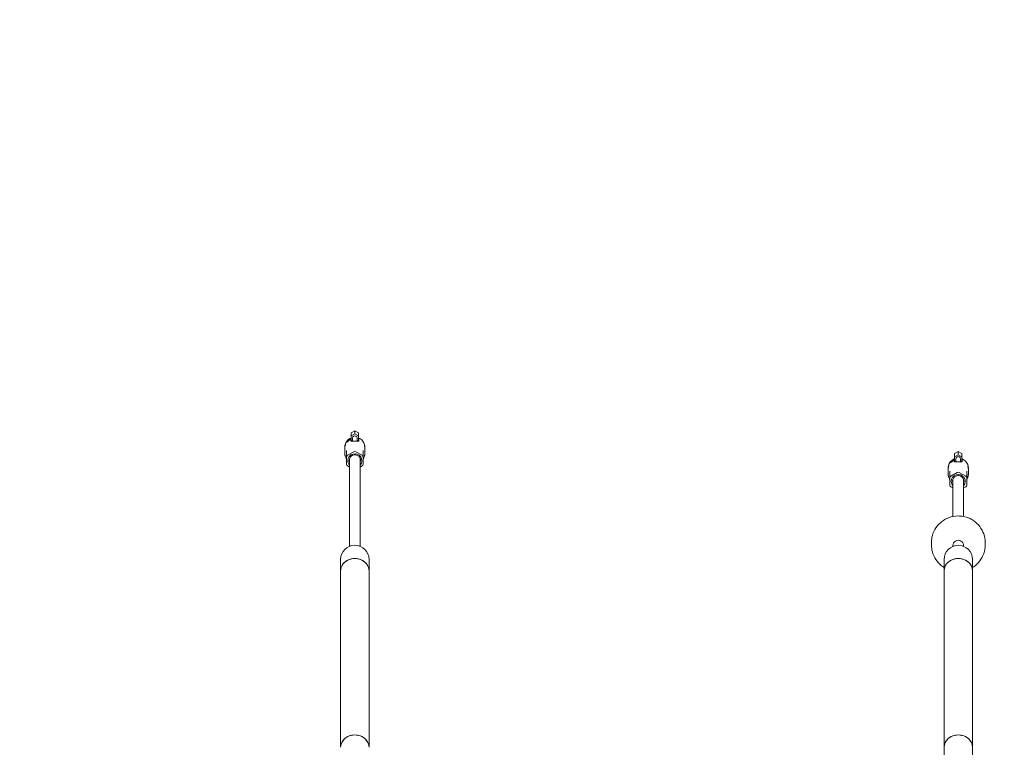
# Model space of a CAD drawing. Units: millimetres. Extents: x -12862 to 6218, y -12778 to 3357.
# Drawn here: x 66 to 1535, y 256 to 1340 of the extents above; entities that cross this region are included whole.
import ezdxf

# ---------------------------------------------------------------- set-up
doc = ezdxf.new("R2010")
doc.units = ezdxf.units.MM
doc.header["$LTSCALE"] = 0.2
doc.header["$MEASUREMENT"] = 0
doc.header["$PDMODE"] = 1
doc.layers.add('HAGS-Dim Plan', color=7, linetype='Continuous', lineweight=100)
doc.layers.add('HAGS-Plan', color=7, linetype='Continuous')
doc.styles.get("Standard").update_dxf_attribs({"font": 'g13f12d.shx', "height": 300})
doc.dimstyles.new('HAGS - Dim Plan', dxfattribs={"dimtxt": 300, "dimasz": 200, "dimexe": 0.18, "dimexo": 0.0625, "dimgap": 150, "dimtad": 0, "dimlfac": 0.001, "dimrnd": 0.01, "dimzin": 1, "dimdsep": 46, "dimtxsty": 'Standard', "dimblk": 'HAGS - Dim Plan arrow', "dimcen": 0.1, "dimse1": 1, "dimse2": 1, "dimclrd": 1, "dimadec": 0, "dimazin": 0, "dimtfac": 1, "dimtofl": 0, "dimtmove": 0, "dimatfit": 3, "dimfxl": 1, "dimtolj": 1, "dimtzin": 0, "dimarcsym": 0})

# ---------------------------------------------------------------- blocks, each defined once
blk = doc.blocks.new('HAGS - Dim Plan arrow')
at = {"color": 1, "lineweight": 0}
blk.add_lwpolyline([(0, 0, 0, 0.35, 0), (-1, 0, 0.015, 0.015, 0)], format="xyseb", dxfattribs=at)
blk = doc.blocks.new('*D28')
at = {"layer": 'Defpoints', "color": 0, "transparency": 16777216}
for p in [(116.2, 2131.2), (-7706.1, -12046.3), (6010.7, -12046.3)]:
    blk.add_point(p, dxfattribs=at)
at = {"layer": 'HAGS-Dim Plan', "color": 1, "lineweight": -2, "transparency": 16777216}
for p, q in [((6010.7, 1931.2), (6010.7, -3709.7)), ((6010.7, -11846.3), (6010.7, -5464.1))]:
    blk.add_line(p, q, dxfattribs=at)
at = {"layer": 'HAGS-Dim Plan', "color": 1, "lineweight": -2, "transparency": 16777216, "xscale": 200, "yscale": 200, "zscale": 200}
for p, rotation in [((6010.7, 2131.2), 90), ((6010.7, -12046.3), 270)]:
    blk.add_blockref('HAGS - Dim Plan arrow', p, dxfattribs=dict(at, rotation=rotation))
at = {"layer": 'HAGS-Dim Plan', "color": 0, "transparency": 16777216, "insert": (6010.7, -4586.9), "char_height": 300, "attachment_point": 5, "rotation": 90}
blk.add_mtext('\\A1;{\\H1.33333x;14.20m}', dxfattribs=at)
blk = doc.blocks.new('*D29')
at = {"layer": 'Defpoints', "color": 0, "transparency": 16777216}
for p in [(-333.6, 727.3, -14.6), (5275.8, 727.3), (-5785.5, -10009)]:
    blk.add_point(p, dxfattribs=at)
at = {"layer": 'HAGS-Dim Plan', "color": 1, "lineweight": -2, "transparency": 16777216}
for p, q in [((5275.8, 527.3), (5275.8, -3773.7)), ((5275.8, -9809), (5275.8, -5488.2))]:
    blk.add_line(p, q, dxfattribs=at)
at = {"layer": 'HAGS-Dim Plan', "color": 1, "lineweight": -2, "transparency": 16777216, "xscale": 200, "yscale": 200, "zscale": 200}
for p, rotation in [((5275.8, 727.3), 90), ((5275.8, -10009), 270)]:
    blk.add_blockref('HAGS - Dim Plan arrow', p, dxfattribs=dict(at, rotation=rotation))
at = {"layer": 'HAGS-Dim Plan', "color": 0, "transparency": 16777216, "insert": (5275.8, -4631), "char_height": 300, "attachment_point": 5, "rotation": 90}
blk.add_mtext('\\A1;{\\H1.33333x;10.75m}', dxfattribs=at)
blk = doc.blocks.new('*D30')
at = {"layer": 'Defpoints', "color": 0, "transparency": 16777216}
for p in [(-11362, 2501.7), (3442.1, 147.3), (-11362, -8443.1)]:
    blk.add_point(p, dxfattribs=at)
at = {"layer": 'HAGS-Dim Plan', "color": 1, "lineweight": -2, "transparency": 16777216}
for p, q in [((-11162, 2501.7), (-4842.6, 2501.7)), ((3242.1, 2501.7), (-3088.1, 2501.7))]:
    blk.add_line(p, q, dxfattribs=at)
at = {"layer": 'HAGS-Dim Plan', "color": 1, "lineweight": -2, "transparency": 16777216, "xscale": 200, "yscale": 200, "zscale": 200, "rotation": 180}
blk.add_blockref('HAGS - Dim Plan arrow', (-11362, 2501.7), dxfattribs=at)
at = {"layer": 'HAGS-Dim Plan', "color": 1, "lineweight": -2, "transparency": 16777216, "xscale": 200, "yscale": 200, "zscale": 200}
blk.add_blockref('HAGS - Dim Plan arrow', (3442.1, 2501.7), dxfattribs=at)
at = {"layer": 'HAGS-Dim Plan', "color": 0, "transparency": 16777216, "insert": (-3965.3, 2501.7), "char_height": 300, "attachment_point": 5}
blk.add_mtext('\\A1;{\\H1.33333x;14.80m}', dxfattribs=at)
blk = doc.blocks.new('*D27')
at = {"layer": 'Defpoints', "color": 0, "transparency": 16777216}
for p in [(-12862, 3149.4), (4942.1, 147.3), (-12862, -8443.1)]:
    blk.add_point(p, dxfattribs=at)
at = {"layer": 'HAGS-Dim Plan', "color": 1, "lineweight": -2, "transparency": 16777216}
for p, q in [((-12662, 3149.4), (-4828.9, 3149.4)), ((4742.1, 3149.4), (-3114.4, 3149.4))]:
    blk.add_line(p, q, dxfattribs=at)
at = {"layer": 'HAGS-Dim Plan', "color": 1, "lineweight": -2, "transparency": 16777216, "xscale": 200, "yscale": 200, "zscale": 200, "rotation": 180}
blk.add_blockref('HAGS - Dim Plan arrow', (-12862, 3149.4), dxfattribs=at)
at = {"layer": 'HAGS-Dim Plan', "color": 1, "lineweight": -2, "transparency": 16777216, "xscale": 200, "yscale": 200, "zscale": 200}
blk.add_blockref('HAGS - Dim Plan arrow', (4942.1, 3149.4), dxfattribs=at)
at = {"layer": 'HAGS-Dim Plan', "color": 0, "transparency": 16777216, "insert": (-3971.7, 3149.4), "char_height": 300, "attachment_point": 5}
blk.add_mtext('\\A1;{\\H1.33333x;17.80m}', dxfattribs=at)
blk = doc.blocks.new('A$C4b57c05a')
at = {"lineweight": 0}
for p, q in [((566, 360.7), (560.5, 357.6)), ((560.5, 352.8), (560.5, 357.6)), ((566, 355.9), (560.5, 352.8)), ((560.5, 352.8), (560.5, 346.6)), ((571.5, 357.6), (566, 360.7)), ((566, 355.9), (566, 360.7)), ((571.5, 352.8), (566, 355.9)), ((571.5, 352.8), (571.5, 357.6)), ((571.5, 346.6), (571.5, 352.8)), ((554.5, 344.8), (554.5, 343.6)), ((555.7, 344.8), (554.5, 344.8)), ((554.9, 344.2), (554.9, 344.2)), ((560, 345.3), (560, 349.5)), ((560.5, 346.6), (562.5, 345.4)), ((562.5, 347.4), (562.5, 349.7)), ((562.5, 347.4), (562.5, 345.1)), ((569.5, 347.4), (569.5, 349.7)), ((569.5, 345.1), (569.5, 347.4)), ((569.5, 345.4), (571.5, 346.6)), ((572, 349.5), (572, 345.3)), ((551, 335.9), (551, 336)), ((551, 326.9), (551, 333.7)), ((553.5, 331.3), (553.5, 321.4)), ((564.5, 329.4), (555, 324)), ((577, 324), (567.5, 329.4)), ((578.5, 331.3), (578.5, 321.4)), ((581, 335.7), (581, 336)), ((581, 326.9), (581, 333.9)), ((1466, 329.7), (1460.5, 326.6)), ((1460.5, 321.8), (1460.5, 326.6)), ((1466, 324.9), (1460.5, 321.8)), ((1471.5, 326.6), (1466, 329.7)), ((1466, 324.9), (1466, 329.7)), ((1471.5, 321.8), (1466, 324.9)), ((1471.5, 321.8), (1471.5, 326.6)), ((553.5, 321.4), (553.5, 310.7)), ((558, 319.3), (558, 188.3)), ((574, 319.3), (574, 188.3)), ((578.5, 310.7), (578.5, 321.4)), ((1454.4, 313.8), (1454.4, 312.6)), ((1455.6, 313.8), (1454.4, 313.8)), ((1454.9, 313.3), (1454.8, 313.2)), ((1460, 314.4), (1460, 318.5)), ((1460.5, 321.8), (1460.5, 315.6)), ((1460.5, 315.6), (1462.5, 314.5)), ((1462.5, 316.4), (1462.5, 318.7)), ((1462.5, 316.4), (1462.5, 314.2)), ((1469.5, 316.4), (1469.5, 318.7)), ((1469.5, 314.2), (1469.5, 316.4)), ((1469.5, 314.5), (1471.5, 315.6)), ((1471.5, 315.6), (1471.5, 321.8)), ((1472, 318.5), (1472, 314.4)), ((555, 308.2), (558, 306.5)), ((574, 306.5), (577, 308.2)), ((1451, 304.9), (1451, 305.1)), ((1451, 295.9), (1451, 302.7)), ((1453, 303.2), (1453, 303.2)), ((1453.5, 300.3), (1453.5, 290.5)), ((1464.5, 298.4), (1455, 293)), ((1477, 293), (1467.5, 298.4)), ((1478.5, 300.3), (1478.5, 290.5)), ((1481, 304.7), (1481, 305.1)), ((1481, 295.9), (1481, 302.9)), ((1453.5, 290.5), (1453.5, 279.7)), ((1458, 232.8), (1458, 288.3)), ((1474, 232.8), (1474, 288.3)), ((1478.5, 279.7), (1478.5, 290.5)), ((1455, 277.2), (1458, 275.5)), ((1474, 275.5), (1477, 277.2)), ((1426, 190.1), (1426, 194.4)), ((1506, 190.1), (1506, 194.4)), ((1458, 188.3), (1458, 189.5)), ((1474, 188.3), (1474, 189.5)), ((544.8, 168.7), (544.8, 151.9)), ((587.2, 151.9), (587.2, 168.7)), ((1444.8, 168.7), (1444.8, 151.9)), ((1487.2, 151.9), (1487.2, 168.7)), ((544.8, -111.1), (544.8, 151.9)), ((587.2, -111.1), (587.2, 151.9)), ((1444.8, -111.1), (1444.8, 151.9)), ((1487.2, -111.1), (1487.2, 151.9)), ((1444.8, -111.1), (1444.8, -155.9)), ((1487.2, -155.9), (1487.2, -111.1))]:
    blk.add_line(p, q, dxfattribs=at)
for centre in [(566, 168.7), (1466, 168.7)]:
    blk.add_arc(centre, 21.2, 0, 180, dxfattribs=at)
for centre, major_axis, ratio, start_param, end_param in [((566, 349.7), (3.5, 0), 0.978148, 0, 3.141593), ((566, 335.4), (-15, 0), 0.978148, -0.884943, -0.694498), ((556.5, 344.2), (-1.65, 0), 0.207912, -0.71755, 0), ((556.5, 344.2), (-1.65, 0), 0.207912, 0, 0.321356), ((556.5, 321.4), (-3, 0), 0.978148, -1.047198, 0), ((566, 316.5), (8.5, 0), 0.978148, -0.344701, 3.141593), ((566, 326.8), (-3, 0), 0.978148, -2.094395, -1.047198), ((575.5, 321.4), (3, 0), 0.978148, 0, 1.047198), ((556.5, 310.7), (-3, 0), 0.978148, 0, 1.047198), ((566, 316.5), (8.5, 0), 0.978148, -3.141593, -2.796891), ((575.5, 310.7), (3, 0), 0.978148, -1.047198, 0), ((1466, 304.4), (-15, 0), 0.978148, -0.884943, -0.694498), ((1456.5, 313.2), (-1.65, 0), 0.207912, -0.71755, 0), ((1456.5, 313.2), (-1.65, 0), 0.207912, 0, 0.321356), ((1466, 318.7), (3.5, 0), 0.978148, 0, 3.141593), ((1466, 285.5), (8.5, 0), 0.978148, -0.344701, 3.141593), ((1466, 295.8), (-3, 0), 0.978148, -2.094395, -1.047198), ((1456.5, 290.5), (-3, 0), 0.978148, -1.047198, 0), ((1456.5, 279.7), (-3, 0), 0.978148, 0, 1.047198), ((1466, 285.5), (8.5, 0), 0.978148, -3.141593, -2.796891), ((1475.5, 290.5), (3, 0), 0.978148, 0, 1.047198), ((1475.5, 279.7), (3, 0), 0.978148, -1.047198, 0), ((566, 151.9), (21.2, 0), 0.866025, 0, 3.141593), ((1466, 151.9), (21.2, 0), 0.866025, 0, 3.141593), ((566, -111.1), (21.2, 0), 0.866025, 0, 3.141593), ((1466, -111.1), (21.2, 0), 0.866025, 0, 3.141593)]:
    blk.add_ellipse(centre, major_axis=major_axis, ratio=ratio, start_param=start_param, end_param=end_param, dxfattribs=at)
at = {"lineweight": 0, "extrusion": (2.3123e-16, 5.67375e-20, -1)}
blk.add_ellipse((566, 334.2), major_axis=(15, 0), ratio=0.978148, start_param=-2.447094, end_param=-2.256649, dxfattribs=at)
at = {"lineweight": 0, "extrusion": (2.2237e-16, -1.12945e-26, -1)}
blk.add_ellipse((556.5, 344.2), major_axis=(-1.62, 0), ratio=0.207912, start_param=0, end_param=0.677714, dxfattribs=at)
at = {"lineweight": 0, "extrusion": (1.98114e-16, 2.75588e-16, -1)}
for centre, major_axis in [((556.5, 344.2), (-1.62, 0)), ((1456.5, 313.2), (-1.61, 0))]:
    blk.add_ellipse(centre, major_axis=major_axis, ratio=0.207912, start_param=-0.281535, end_param=0, dxfattribs=at)
at = {"lineweight": 0, "extrusion": (2.2237e-16, 1.23272e-27, -1)}
blk.add_ellipse((566, 316.1), major_axis=(-10.5, 0), ratio=0.978148, start_param=0, end_param=3.84614, dxfattribs=at)
at = {"lineweight": 0, "extrusion": (2.24774e-16, -3.2823e-18, -1)}
for centre in [(566, 316.1), (1466, 285.1)]:
    blk.add_ellipse(centre, major_axis=(-10.5, 0), ratio=0.978148, start_param=-0.704547, end_param=0, dxfattribs=at)
at = {"lineweight": 0, "extrusion": (2.3123e-16, 5.67374e-20, -1)}
blk.add_ellipse((1466, 303.2), major_axis=(15, 0), ratio=0.978148, start_param=-2.447094, end_param=-2.256649, dxfattribs=at)
at = {"lineweight": 0, "extrusion": (2.2237e-16, 6.41174e-26, -1)}
blk.add_ellipse((1456.5, 313.2), major_axis=(-1.61, 0), ratio=0.207912, start_param=0, end_param=0.677714, dxfattribs=at)
at = {"lineweight": 0, "extrusion": (2.2237e-16, -1.05106e-32, -1)}
blk.add_ellipse((1466, 285.1), major_axis=(-10.5, 0), ratio=0.978148, start_param=0, end_param=3.84614, dxfattribs=at)
at = {"lineweight": 0, "extrusion": (2.2237e-16, -3.23592e-27, -1)}
blk.add_ellipse((1466, 189.5), major_axis=(-8, 0), ratio=0.978148, start_param=0, end_param=3.141593, dxfattribs=at)
at = {"lineweight": 0, "extrusion": (2.2237e-16, -1.80496e-27, -1)}
blk.add_ellipse((566, 151.9), major_axis=(-21.2, 0), ratio=0.866025, start_param=0, end_param=1.570796, dxfattribs=at)
at = {"lineweight": 0, "extrusion": (2.2237e-16, -2.82004e-27, -1)}
for centre in [(566, 151.9), (566, -111.1)]:
    blk.add_ellipse(centre, major_axis=(21.2, 0), ratio=0.866025, start_param=-1.570796, end_param=0, dxfattribs=at)
at = {"lineweight": 0, "extrusion": (2.2237e-16, -2.29007e-27, -1)}
blk.add_ellipse((1466, 151.9), major_axis=(-21.2, 0), ratio=0.866025, start_param=0, end_param=1.570796, dxfattribs=at)
at = {"lineweight": 0, "extrusion": (2.2237e-16, -2.85491e-32, -1)}
blk.add_ellipse((1466, 151.9), major_axis=(21.2, 0), ratio=0.866025, start_param=-1.570796, end_param=0, dxfattribs=at)
at = {"lineweight": 0, "extrusion": (2.2237e-16, -1.80083e-27, -1)}
blk.add_ellipse((566, -111.1), major_axis=(-21.2, 0), ratio=0.866025, start_param=0, end_param=1.570796, dxfattribs=at)
at = {"lineweight": 0, "extrusion": (2.2237e-16, 3.58229e-27, -1)}
blk.add_ellipse((1466, -111.1), major_axis=(-21.2, 0), ratio=0.866025, start_param=0, end_param=1.570796, dxfattribs=at)
at = {"lineweight": 0, "extrusion": (2.2237e-16, 2.81998e-27, -1)}
blk.add_ellipse((1466, -111.1), major_axis=(21.2, 0), ratio=0.866025, start_param=-1.570796, end_param=0, dxfattribs=at)
at = {"lineweight": 0}
for points, knots in [([(551, 336), (551, 337.2), (551.2, 338.4), (551.7, 340.6), (552.1, 341.7), (553.2, 343.8), (553.8, 344.7), (555.3, 346.5), (556.2, 347.3), (558, 348.6), (559, 349.2), (560, 349.7)], [3.141593, 3.141593, 3.141593, 3.141593, 3.372474, 3.372474, 3.603356, 3.603356, 3.834238, 3.834238, 4.06512, 4.06512, 4.296001, 4.296001, 4.296001, 4.296001]), ([(551, 335.9), (551, 336.5), (551.1, 337.2), (551.3, 338.4), (551.4, 338.8), (551.6, 339.6), (551.8, 339.8), (551.9, 340.1), (552, 340.1), (552, 339.8), (551.9, 339.5), (551.8, 338.7), (551.6, 338.2), (551.4, 337.1), (551.3, 336.4), (551.1, 335.1), (551, 334.4), (551, 333.7)], [-2.395232, -2.395232, -2.395232, -2.395232, -2.195686, -2.195686, -1.996141, -1.996141, -1.796481, -1.796481, -1.596821, -1.596821, -1.397162, -1.397162, -1.197502, -1.197502, -0.997956, -0.997956, -0.798411, -0.798411, -0.798411, -0.798411]), ([(556.5, 345.5), (556.9, 345.8), (557.3, 346.1), (558.1, 346.7), (558.4, 347), (559, 347.4), (559.2, 347.5), (559.5, 347.8), (559.5, 347.9), (559.5, 348.1), (559.5, 348.1), (559.2, 348.2), (559, 348.1), (558.4, 347.9), (558.1, 347.8), (557.3, 347.3), (556.9, 347.1), (556.5, 346.8)], [0.5651391, 0.5651391, 0.5651391, 0.5651391, 0.7032683, 0.7032683, 0.8413976, 0.8413976, 0.9525433, 0.9525433, 1.0636891, 1.0636891, 1.1748348, 1.1748348, 1.2859805, 1.2859805, 1.4241098, 1.4241098, 1.5622391, 1.5622391, 1.5622391, 1.5622391]), ([(572, 345.3), (572, 345.2), (571.9, 345.1), (571.3, 345), (570.8, 345), (569.8, 345.1), (569.1, 345.2), (567.6, 345.3), (566.8, 345.3), (565.3, 345.3), (564.5, 345.3), (563, 345.2), (562.3, 345.1), (561.3, 345), (560.8, 345), (560.2, 345.1), (560, 345.2), (560, 345.3)], [-3.661101, -3.661101, -3.661101, -3.661101, -3.432166, -3.432166, -3.203232, -3.203232, -2.974529, -2.974529, -2.745826, -2.745826, -2.517123, -2.517123, -2.28842, -2.28842, -2.059485, -2.059485, -1.83055, -1.83055, -1.83055, -1.83055]), ([(572, 349.7), (573.1, 349.2), (574.1, 348.6), (575.9, 347.3), (576.8, 346.5), (578.3, 344.7), (578.9, 343.8), (580, 341.7), (580.4, 340.6), (580.9, 338.4), (581, 337.2), (581, 336)], [5.128777, 5.128777, 5.128777, 5.128777, 5.359658, 5.359658, 5.59054, 5.59054, 5.821422, 5.821422, 6.052304, 6.052304, 6.283185, 6.283185, 6.283185, 6.283185]), ([(581, 333.9), (581, 334.4), (581, 335), (580.9, 336.1), (580.8, 336.7), (580.7, 337.6), (580.6, 338), (580.5, 338.6), (580.4, 338.8), (580.4, 339), (580.4, 339.1), (580.5, 339.1), (580.6, 338.9), (580.7, 338.6), (580.8, 338.1), (580.9, 337.7), (581, 336.7), (581, 336.2), (581, 335.4), (581, 335.1), (581, 334.8)], [-0.644191, -0.644191, -0.644191, -0.644191, -0.483162, -0.483162, -0.322133, -0.322133, -0.161067, -0.161067, 0, 0, 0, 0.161067, 0.161067, 0.322133, 0.322133, 0.483162, 0.483162, 0.644191, 0.644191, 0.730855, 0.730855, 0.730855, 0.730855]), ([(551, 326.9), (551, 326.6), (551, 326.3), (551.1, 325.8), (551.1, 325.5), (551.2, 325), (551.2, 324.7), (551.3, 324.2), (551.4, 323.9), (551.5, 323.4), (551.5, 323.1), (551.6, 322.8)], [3.1415927, 3.1415927, 3.1415927, 3.1415927, 3.197242, 3.197242, 3.2528914, 3.2528914, 3.3085407, 3.3085407, 3.3641901, 3.3641901, 3.4198395, 3.4198395, 3.4198395, 3.4198395]), ([(580.5, 322.8), (580.5, 323.1), (580.6, 323.4), (580.7, 323.9), (580.8, 324.2), (580.9, 324.7), (580.9, 325), (581, 325.5), (581, 325.8), (581, 326.3), (581, 326.6), (581, 326.9)], [6.0049385, 6.0049385, 6.0049385, 6.0049385, 6.0605878, 6.0605878, 6.1162372, 6.1162372, 6.1718866, 6.1718866, 6.2275359, 6.2275359, 6.2831853, 6.2831853, 6.2831853, 6.2831853]), ([(553.5, 318.7), (553.5, 318.7), (553.5, 318.7), (553.5, 318.8), (553.5, 318.8), (553.3, 319), (553.2, 319.2), (552.9, 319.8), (552.6, 320.2), (552.4, 320.7)], [0.453561, 0.453561, 0.453561, 0.453561, 0.458212, 0.458212, 0.645663, 0.645663, 1.208436, 1.208436, 2.718911, 2.718911, 2.718911, 2.718911]), ([(579.6, 320.7), (579.5, 320.3), (579.3, 319.9), (578.9, 319.3), (578.8, 319.1), (578.6, 318.9), (578.6, 318.8), (578.6, 318.8), (578.6, 318.7), (578.5, 318.7)], [0, 0, 0, 0, 1.33721, 1.33721, 2.02511, 2.02511, 2.198603, 2.198603, 2.2661, 2.2661, 2.2661, 2.2661]), ([(1451, 305.1), (1451, 306.2), (1451.1, 307.4), (1451.6, 309.6), (1452, 310.7), (1453.1, 312.8), (1453.7, 313.8), (1455.2, 315.5), (1456.1, 316.3), (1457.9, 317.7), (1458.9, 318.2), (1460, 318.7)], [3.141593, 3.141593, 3.141593, 3.141593, 3.372474, 3.372474, 3.603356, 3.603356, 3.834238, 3.834238, 4.06512, 4.06512, 4.296001, 4.296001, 4.296001, 4.296001]), ([(1451, 304.9), (1451, 305.6), (1451, 306.2), (1451.2, 307.4), (1451.3, 307.9), (1451.6, 308.6), (1451.7, 308.8), (1451.9, 309.1), (1451.9, 309.1), (1451.9, 308.8), (1451.9, 308.5), (1451.7, 307.7), (1451.6, 307.2), (1451.3, 306.1), (1451.2, 305.5), (1451, 304.1), (1451, 303.4), (1451, 302.7)], [-2.395232, -2.395232, -2.395232, -2.395232, -2.195686, -2.195686, -1.996141, -1.996141, -1.796481, -1.796481, -1.596821, -1.596821, -1.397162, -1.397162, -1.197502, -1.197502, -0.997956, -0.997956, -0.798411, -0.798411, -0.798411, -0.798411]), ([(1456.5, 314.5), (1456.8, 314.8), (1457.2, 315.1), (1457.9, 315.7), (1458.3, 315.9), (1458.8, 316.3), (1459.1, 316.5), (1459.4, 316.8), (1459.5, 317), (1459.5, 317.1), (1459.4, 317.2), (1459.1, 317.2), (1458.9, 317.1), (1458.4, 317), (1458, 316.8), (1457.2, 316.4), (1456.8, 316.1), (1456.5, 315.8)], [0.5667982, 0.5667982, 0.5667982, 0.5667982, 0.6997514, 0.6997514, 0.8327045, 0.8327045, 0.9490202, 0.9490202, 1.0653359, 1.0653359, 1.1764817, 1.1764817, 1.2876274, 1.2876274, 1.4257566, 1.4257566, 1.5638859, 1.5638859, 1.5638859, 1.5638859]), ([(1472, 314.4), (1472, 314.2), (1471.8, 314.1), (1471.2, 314), (1470.7, 314.1), (1469.7, 314.1), (1469, 314.2), (1467.5, 314.3), (1466.7, 314.3), (1465.2, 314.3), (1464.4, 314.3), (1462.9, 314.2), (1462.3, 314.1), (1461.2, 314.1), (1460.7, 314), (1460.1, 314.1), (1460, 314.2), (1460, 314.4)], [-3.661101, -3.661101, -3.661101, -3.661101, -3.432166, -3.432166, -3.203232, -3.203232, -2.974529, -2.974529, -2.745826, -2.745826, -2.517123, -2.517123, -2.28842, -2.28842, -2.059485, -2.059485, -1.83055, -1.83055, -1.83055, -1.83055]), ([(1472, 318.7), (1472, 318.7), (1472, 318.7), (1472, 318.7), (1472, 318.6), (1472, 318.5)], [5.1195179, 5.1195179, 5.1195179, 5.1195179, 5.1332262, 5.1332262, 5.282195, 5.282195, 5.282195, 5.282195]), ([(1472, 318.7), (1473, 318.2), (1474, 317.7), (1475.9, 316.3), (1476.7, 315.5), (1478.2, 313.8), (1478.8, 312.8), (1479.9, 310.7), (1480.3, 309.6), (1480.8, 307.4), (1481, 306.2), (1481, 305.1)], [5.128777, 5.128777, 5.128777, 5.128777, 5.359658, 5.359658, 5.59054, 5.59054, 5.821422, 5.821422, 6.052304, 6.052304, 6.283185, 6.283185, 6.283185, 6.283185]), ([(1451, 295.9), (1451, 295.6), (1451, 295.4), (1451, 294.8), (1451, 294.5), (1451.1, 294), (1451.1, 293.7), (1451.2, 293.2), (1451.3, 292.9), (1451.4, 292.4), (1451.5, 292.1), (1451.5, 291.9)], [3.1415927, 3.1415927, 3.1415927, 3.1415927, 3.197242, 3.197242, 3.2528914, 3.2528914, 3.3085407, 3.3085407, 3.3641901, 3.3641901, 3.4198395, 3.4198395, 3.4198395, 3.4198395]), ([(1481, 302.9), (1481, 303.5), (1480.9, 304), (1480.8, 305.2), (1480.7, 305.7), (1480.6, 306.6), (1480.5, 307), (1480.4, 307.6), (1480.4, 307.9), (1480.4, 308), (1480.4, 308.1), (1480.4, 308.1), (1480.5, 307.9), (1480.6, 307.7), (1480.7, 307.1), (1480.8, 306.7), (1480.9, 305.8), (1481, 305.2), (1481, 304.4), (1481, 304.1), (1480.9, 303.8)], [-0.644191, -0.644191, -0.644191, -0.644191, -0.483162, -0.483162, -0.322133, -0.322133, -0.161067, -0.161067, 0, 0, 0, 0.161067, 0.161067, 0.322133, 0.322133, 0.483162, 0.483162, 0.644191, 0.644191, 0.730855, 0.730855, 0.730855, 0.730855]), ([(1480.4, 291.9), (1480.5, 292.1), (1480.5, 292.4), (1480.7, 292.9), (1480.7, 293.2), (1480.8, 293.7), (1480.8, 294), (1480.9, 294.5), (1480.9, 294.8), (1481, 295.4), (1481, 295.6), (1481, 295.9)], [6.0049385, 6.0049385, 6.0049385, 6.0049385, 6.0605878, 6.0605878, 6.1162372, 6.1162372, 6.1718866, 6.1718866, 6.2275359, 6.2275359, 6.2831853, 6.2831853, 6.2831853, 6.2831853]), ([(1453.5, 287.7), (1453.5, 287.7), (1453.5, 287.7), (1453.4, 287.8), (1453.4, 287.8), (1453.3, 288), (1453.2, 288.2), (1452.8, 288.8), (1452.6, 289.2), (1452.4, 289.7)], [0.453561, 0.453561, 0.453561, 0.453561, 0.458212, 0.458212, 0.645663, 0.645663, 1.208436, 1.208436, 2.718911, 2.718911, 2.718911, 2.718911]), ([(1479.6, 289.7), (1479.4, 289.3), (1479.2, 288.9), (1478.8, 288.3), (1478.7, 288.1), (1478.6, 287.9), (1478.5, 287.8), (1478.5, 287.8), (1478.5, 287.8), (1478.5, 287.7)], [0, 0, 0, 0, 1.33721, 1.33721, 2.02511, 2.02511, 2.198603, 2.198603, 2.2661, 2.2661, 2.2661, 2.2661]), ([(1506, 194.4), (1506, 198.6), (1505.3, 202.8), (1502.6, 210.7), (1500.6, 214.4), (1495.5, 221.1), (1492.4, 224.1), (1485.5, 228.9), (1481.6, 230.7), (1473.4, 233.1), (1469.1, 233.7), (1460.6, 233.5), (1456.3, 232.7), (1448.3, 229.8), (1444.5, 227.7), (1437.8, 222.5), (1434.9, 219.4), (1430.2, 212.4), (1428.4, 208.6), (1426.4, 201.2), (1426, 197.8), (1426, 194.4)], [0, 0, 0, 0, 0.31896, 0.31896, 0.63814, 0.63814, 0.957874, 0.957874, 1.27824, 1.27824, 1.599073, 1.599073, 1.920055, 1.920055, 2.240826, 2.240826, 2.561085, 2.561085, 2.880704, 2.880704, 3.141593, 3.141593, 3.141593, 3.141593]), ([(1444.8, 156.9), (1443.5, 157.6), (1442.3, 158.5), (1437.8, 161.9), (1434.9, 165.1), (1430.2, 172.1), (1428.4, 175.9), (1426.4, 183.3), (1426, 186.7), (1426, 190.1)], [2.130141, 2.130141, 2.130141, 2.130141, 2.240826, 2.240826, 2.561085, 2.561085, 2.880704, 2.880704, 3.141593, 3.141593, 3.141593, 3.141593]), ([(1506, 190.1), (1506, 185.9), (1505.3, 181.7), (1502.6, 173.8), (1500.6, 170.1), (1495.5, 163.4), (1492.4, 160.4), (1488.4, 157.6), (1487.8, 157.2), (1487.2, 156.9)], [0, 0, 0, 0, 0.31896, 0.31896, 0.63814, 0.63814, 0.957874, 0.957874, 1.011452, 1.011452, 1.011452, 1.011452])]:
    blk.add_open_spline(points, degree=3, knots=knots, dxfattribs=at)
for points in [[(560, 349.5), (560, 349.6), (560, 349.7), (560, 349.7)], [(572, 349.7), (572, 349.7), (572, 349.6), (572, 349.5)], [(551.1, 334.8), (551.1, 335.2), (551, 335.5), (551, 335.9)], [(551.7, 331.1), (551.7, 331.1), (551.7, 331.1), (551.7, 331.1)], [(552.4, 320.7), (552.1, 321.4), (551.8, 322.1), (551.6, 322.8)], [(580.5, 322.8), (580.2, 322.1), (580, 321.4), (579.6, 320.7)], [(1460, 318.5), (1460, 318.6), (1460, 318.7), (1460, 318.7)], [(1451, 303.8), (1451, 304.2), (1451, 304.6), (1451, 304.9)], [(1451.6, 300.2), (1451.6, 300.2), (1451.6, 300.2), (1451.6, 300.2)], [(1452.4, 289.7), (1452, 290.4), (1451.8, 291.1), (1451.5, 291.9)], [(1480.4, 291.9), (1480.2, 291.1), (1479.9, 290.4), (1479.6, 289.7)]]:
    blk.add_open_spline(points, degree=3, dxfattribs=at)

msp = doc.modelspace()

# ---------------------------------------------------------------- block references
at = {"layer": 'HAGS-Plan'}
msp.add_blockref('A$C4b57c05a', (0, 366.628), dxfattribs=at)

# ---------------------------------------------------------------- dimensions: what is measured, and where the dimension line sits
at = {"layer": 'HAGS-Dim Plan'}
for base, p1, p2, picture, middle in [((-12862.004, 3149.441), (4942.147, 147.278), (-12862.004, -8443.079), '*D27', (-3971.668, 3149.441)), ((-11362.004, 2501.701), (3442.147, 147.278), (-11362.004, -8443.079), '*D30', (-3965.316, 2501.701))]:
    dim = msp.add_linear_dim(base=base, p1=p1, p2=p2, text='{\\H1.33333x;<>}', dimstyle='HAGS - Dim Plan', override={"dimrnd": 0.05, "dimpost": 'm'}, dxfattribs=at)
    dim.commit()
    dim.dimension.update_dxf_attribs({"geometry": picture, "text_midpoint": middle, "dimtype": 160})
for base, p1, p2, picture, middle in [((6010.696, -12046.313), (116.245, 2131.242), (-7706.066, -12046.313), '*D28', (6010.696, -4586.897)), ((5275.814, 727.292), (-5785.482, -10008.981), (-333.551, 727.292, -14.562), '*D29', (5275.814, -4630.953))]:
    dim = msp.add_linear_dim(base=base, p1=p1, p2=p2, angle=90, text='{\\H1.33333x;<>}', dimstyle='HAGS - Dim Plan', override={"dimrnd": 0.05, "dimpost": 'm'}, dxfattribs=at)
    dim.commit()
    dim.dimension.update_dxf_attribs({"geometry": picture, "text_midpoint": middle, "dimtype": 160})

doc.saveas('drawing.dxf')
